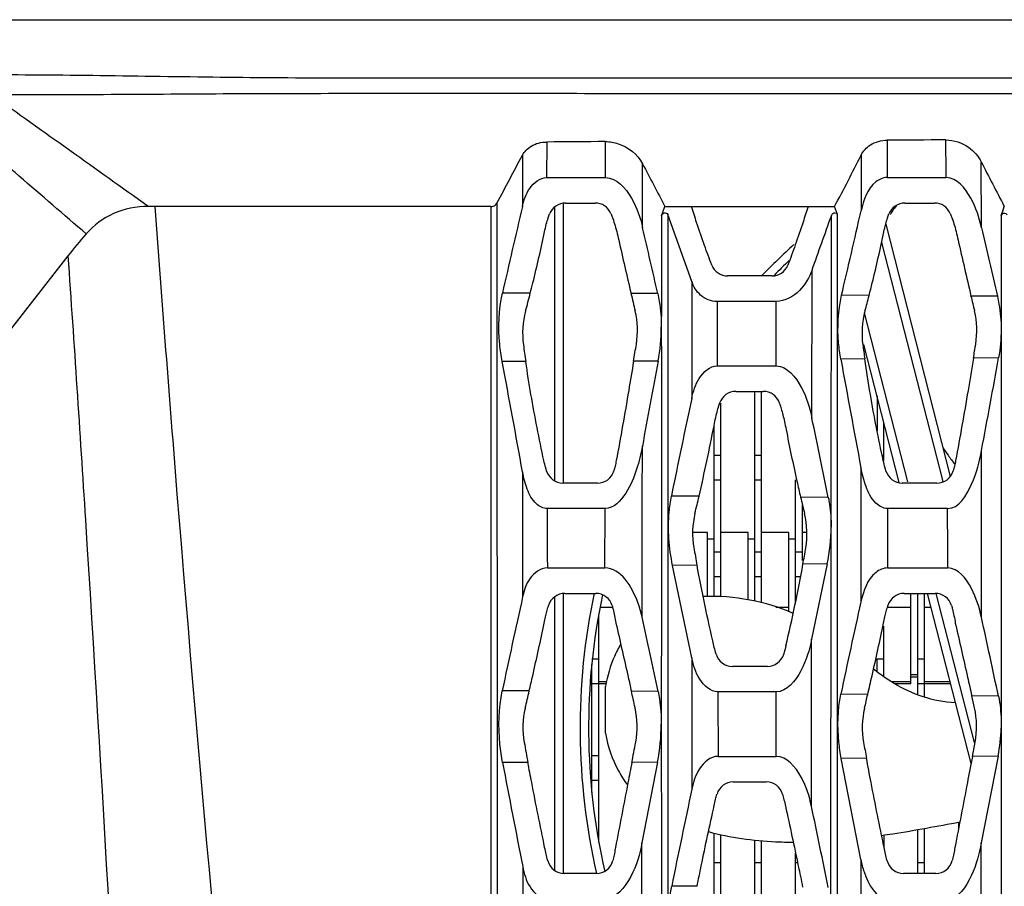
# Model space of a CAD drawing. Units: millimetres. Extents: x 49150 to 54947, y -3977 to 122.
# Drawn here: x 49842 to 49900, y -1516 to -1465 of the extents above; entities that cross this region are included whole.
import ezdxf

# ---------------------------------------------------------------- set-up
doc = ezdxf.new("R2010")
doc.units = ezdxf.units.MM
doc.layers.add('02___PRT_ALL_AXES', color=7, linetype='Continuous')
doc.layers.add('粗实线', color=3, linetype='Continuous', lineweight=30)
doc.styles.get("Standard").update_dxf_attribs({"font": 'simsun.ttc'})
doc.dimstyles.new('ISO-25', dxfattribs={"dimtxt": 20, "dimasz": 8, "dimexe": 0.5, "dimexo": 0, "dimgap": 3, "dimtad": 1, "dimdec": 1, "dimdsep": 46, "dimtxsty": 'Standard', "dimcen": 2.5, "dimadec": 0, "dimazin": 0, "dimtfac": 1, "dimtdec": 1, "dimtmove": 0, "dimatfit": 3, "dimfxl": 1, "dimarcsym": 0})

# ---------------------------------------------------------------- blocks, each defined once
blk = doc.blocks.new('*D8231')
at = {"layer": 'Defpoints', "color": 0}
for p in [(49603.475, -1036.871), (49955.418, -1036.871), (49812.523, -1756.901)]:
    blk.add_point(p, dxfattribs=at)
at = {"layer": '粗实线', "color": 0, "lineweight": -2}
for p, q in [((49955.418, -1036.871), (49598.475, -1036.871)), ((49603.475, -1744.901), (49603.475, -1048.871)), ((49812.523, -1756.901), (49598.475, -1756.901))]:
    blk.add_line(p, q, dxfattribs=at)
at = {"layer": '粗实线', "color": 0}
for points in [[(49605.475, -1048.871), (49601.475, -1048.871), (49603.475, -1036.871)], [(49601.475, -1744.901), (49605.475, -1744.901), (49603.475, -1756.901)]]:
    blk.add_solid(points, dxfattribs=at)
at = {"layer": '粗实线', "color": 0, "insert": (49592.975, -1499.601), "char_height": 15, "attachment_point": 5, "rotation": 90}
blk.add_mtext('720mm', dxfattribs=at)

msp = doc.modelspace()

# ---------------------------------------------------------------- linework, layer by layer
at = {"color": 7, "linetype": 'Continuous'}
for p, q in [((49803.418, -1464.871), (50071.159, -1464.871)), ((49873.461, -1472.08), (49873.44, -1474.171)), ((49872.018, -1472.859), (49872.018, -1475.883)), ((49891.982, -1472.851), (49891.977, -1476.131)), ((49899.071, -1477.126), (49899.063, -1473.249)), ((49873.45, -1474.171), (49876.919, -1474.171)), ((49893.511, -1474.171), (49896.993, -1474.171)), ((49870.166, -1475.871), (49850.361, -1475.871)), ((49870.516, -1475.689), (49870.529, -1545.118)), ((49873.918, -1475.916), (49873.918, -1492.033)), ((49874.418, -1475.692), (49874.418, -1492.171)), ((49874.557, -1475.671), (49876.305, -1475.671)), ((49880.223, -1476.422), (49880.418, -1475.871)), ((49880.418, -1475.871), (49890.418, -1475.871)), ((49890.587, -1476.35), (49890.418, -1475.871)), ((49894.557, -1475.671), (49896.305, -1475.671)), ((49881.997, -1480.29), (49880.586, -1476.344)), ((49880.586, -1476.344), (49880.589, -1539.464)), ((49890.211, -1494.76), (49890.226, -1476.419)), ((49890.592, -1546.75), (49890.587, -1476.35)), ((49900.229, -1476.433), (49900.231, -1483.112)), ((49893.429, -1476.927), (49897.227, -1491.782)), ((49893.187, -1477.997), (49896.788, -1492.083)), ((49845.23, -1478.786), (49816.795, -1515.122)), ((49889.081, -1488.353), (49889.087, -1479.618)), ((49886.728, -1479.971), (49884.113, -1479.971)), ((49881.997, -1480.29), (49881.998, -1487.188)), ((49872.485, -1480.983), (49870.84, -1480.981)), ((49879.997, -1481.006), (49878.418, -1481)), ((49892.45, -1481.119), (49890.826, -1481.11)), ((49900.012, -1481.165), (49898.454, -1481.155)), ((49886.979, -1481.471), (49883.487, -1481.471)), ((49894.725, -1492.089), (49892.185, -1482.151)), ((49900.231, -1483.112), (49900.233, -1506.146)), ((49894.223, -1492.142), (49892.142, -1484.005)), ((49892.196, -1484.86), (49890.782, -1484.869)), ((49900.079, -1484.802), (49898.6, -1484.814)), ((49872.218, -1485.014), (49870.826, -1485.016)), ((49880.02, -1484.986), (49878.571, -1484.993)), ((49883.495, -1485.272), (49886.982, -1485.271)), ((49884.594, -1486.771), (49886.216, -1486.771)), ((49885.718, -1499.138), (49885.718, -1486.771)), ((49886.118, -1499.229), (49886.118, -1486.771)), ((49892.918, -1487.038), (49892.918, -1489.085)), ((49883.718, -1498.866), (49883.718, -1487.462)), ((49883.318, -1498.846), (49883.318, -1488.789)), ((49893.318, -1490.848), (49893.318, -1488.603)), ((49883.318, -1490.521), (49883.718, -1490.521)), ((49885.718, -1490.521), (49886.118, -1490.521)), ((49893.217, -1490.521), (49893.318, -1490.521)), ((49899.07, -1500.09), (49899.076, -1490.244)), ((49872.029, -1491.516), (49872.033, -1498.874)), ((49891.968, -1491.265), (49891.966, -1499.173)), ((49876.444, -1492.171), (49874.402, -1492.171)), ((49883.318, -1491.974), (49883.718, -1491.974)), ((49885.718, -1491.974), (49886.118, -1491.974)), ((49888.118, -1499.167), (49888.118, -1491.974)), ((49896.444, -1492.171), (49894.402, -1492.171)), ((49882.427, -1492.946), (49880.8, -1492.935)), ((49890.047, -1493.014), (49888.412, -1492.998)), ((49888.518, -1496.731), (49888.518, -1493.445)), ((49876.89, -1493.671), (49873.482, -1493.671)), ((49876.881, -1497.171), (49876.89, -1493.671)), ((49897.078, -1493.671), (49893.526, -1493.671)), ((49893.526, -1493.671), (49893.534, -1497.171)), ((49882.918, -1495.077), (49882.06, -1495.077)), ((49882.918, -1498.858), (49882.918, -1495.077)), ((49885.318, -1495.077), (49883.718, -1495.077)), ((49885.318, -1499.047), (49885.318, -1495.077)), ((49887.718, -1495.077), (49886.118, -1495.077)), ((49887.718, -1499.748), (49887.718, -1495.077)), ((49888.779, -1495.077), (49888.518, -1495.077)), ((49890.203, -1517.742), (49890.211, -1494.76)), ((49883.318, -1495.477), (49882.918, -1495.477)), ((49885.718, -1495.477), (49885.318, -1495.477)), ((49888.118, -1495.477), (49887.718, -1495.477)), ((49883.318, -1496.228), (49883.718, -1496.228)), ((49885.718, -1496.228), (49886.118, -1496.228)), ((49888.118, -1496.228), (49888.518, -1496.228)), ((49882.308, -1497.014), (49880.87, -1497.026)), ((49882.003, -1502.47), (49880.87, -1497.026)), ((49889.987, -1496.934), (49888.551, -1496.951)), ((49889.987, -1496.934), (49889.064, -1501.361)), ((49873.488, -1497.171), (49876.881, -1497.171)), ((49893.534, -1497.171), (49897.083, -1497.171)), ((49883.318, -1497.68), (49883.718, -1497.68)), ((49885.718, -1497.68), (49886.118, -1497.68)), ((49888.118, -1497.68), (49888.412, -1497.68)), ((49874.418, -1498.687), (49874.418, -1515.171)), ((49874.519, -1498.671), (49876.345, -1498.671)), ((49894.519, -1498.671), (49896.345, -1498.671)), ((49894.918, -1504.001), (49894.918, -1498.671)), ((49895.318, -1504.645), (49895.318, -1498.671)), ((49895.718, -1504.784), (49895.718, -1498.671)), ((49898.456, -1508.698), (49895.892, -1498.671)), ((49898.653, -1507.451), (49896.411, -1498.682)), ((49873.918, -1498.876), (49873.918, -1514.989)), ((49876.616, -1499.477), (49877.305, -1499.477)), ((49886.951, -1499.477), (49887.718, -1499.477)), ((49893.561, -1499.477), (49894.918, -1499.477)), ((49895.718, -1499.477), (49896.098, -1499.477)), ((49876.518, -1513.318), (49876.518, -1499.961)), ((49893.318, -1503.58), (49893.318, -1500.605)), ((49889.054, -1511.224), (49889.064, -1501.361)), ((49876.118, -1502.521), (49876.518, -1502.521)), ((49882.003, -1502.47), (49882.005, -1510.199)), ((49892.918, -1502.521), (49893.318, -1502.521)), ((49892.918, -1503.29), (49892.918, -1502.521)), ((49895.318, -1502.521), (49895.718, -1502.521)), ((49876.118, -1510.408), (49876.118, -1502.866)), ((49886.457, -1502.971), (49884.392, -1502.971)), ((49876.123, -1503.601), (49876.046, -1503.601)), ((49876.132, -1503.477), (49876.051, -1503.477)), ((49876.118, -1503.974), (49876.518, -1503.974)), ((49876.982, -1503.877), (49876.518, -1503.877)), ((49876.953, -1504.001), (49876.518, -1504.001)), ((49894.918, -1503.877), (49893.78, -1503.877)), ((49894.918, -1504.001), (49893.98, -1504.001)), ((49895.318, -1503.477), (49894.918, -1503.477)), ((49895.318, -1503.601), (49894.918, -1503.601)), ((49895.318, -1503.974), (49895.718, -1503.974)), ((49897.223, -1503.877), (49895.718, -1503.877)), ((49897.255, -1504.001), (49895.718, -1504.001)), ((49872.418, -1504.419), (49870.83, -1504.42)), ((49876.918, -1506.903), (49876.918, -1504.152)), ((49880.015, -1504.441), (49878.441, -1504.434)), ((49886.969, -1504.471), (49883.542, -1504.471)), ((49886.965, -1508.271), (49886.969, -1504.471)), ((49892.369, -1504.629), (49890.786, -1504.611)), ((49900.074, -1504.727), (49898.503, -1504.706)), ((49898.662, -1505.411), (49898.503, -1504.706)), ((49900.233, -1506.609), (49900.227, -1529.708)), ((49898.536, -1508.278), (49898.696, -1507.44)), ((49872.344, -1508.643), (49870.85, -1508.643)), ((49876.118, -1508.228), (49876.518, -1508.228)), ((49879.985, -1508.615), (49878.47, -1508.625)), ((49879.985, -1508.615), (49879.064, -1513.367)), ((49883.548, -1508.271), (49886.965, -1508.271)), ((49892.295, -1508.378), (49890.811, -1508.4)), ((49891.967, -1514.356), (49890.811, -1508.4)), ((49900.054, -1508.251), (49898.536, -1508.278)), ((49900.054, -1508.251), (49899.059, -1513.365)), ((49876.118, -1509.68), (49876.518, -1509.68)), ((49884.448, -1509.771), (49886.387, -1509.771)), ((49895.318, -1515.171), (49895.318, -1512.587)), ((49895.718, -1515.171), (49895.718, -1512.515)), ((49897.718, -1512.146), (49897.718, -1512.534)), ((49883.318, -1523.198), (49883.318, -1512.792)), ((49883.718, -1523.095), (49883.718, -1512.879)), ((49885.718, -1522.584), (49885.718, -1513.202)), ((49886.118, -1522.482), (49886.118, -1513.242)), ((49893.318, -1512.906), (49893.318, -1513.573)), ((49899.05, -1523.087), (49899.059, -1513.365)), ((49888.118, -1521.321), (49888.118, -1513.967)), ((49891.967, -1514.356), (49891.969, -1522.282)), ((49872.037, -1514.76), (49872.035, -1522.081)), ((49883.318, -1514.521), (49883.718, -1514.521)), ((49885.718, -1514.521), (49886.118, -1514.521)), ((49888.118, -1514.521), (49888.234, -1514.521)), ((49895.318, -1514.521), (49895.718, -1514.521)), ((49876.379, -1515.171), (49874.482, -1515.171)), ((49896.379, -1515.171), (49894.482, -1515.171)), ((49882.314, -1515.927), (49880.815, -1515.919))]:
    msp.add_line(p, q, dxfattribs=at)
msp.add_lwpolyline([(49845.236, -1478.789), (49835.499, -1491.23), (49825.965, -1503.398), (49816.797, -1515.123)], dxfattribs=at)
for centre, radius, start, end in [((49637.471, -1350.191), 264.688, 331.69696, 332.39049), ((49752.399, -1402.508), 156.305, 332.0073, 333.25413), ((50032.382, -1406.012), 149.315, 206.76338, 207.89587), ((50797.793, -993.066), 1036.667, 207.600862, 207.757392), ((49850.361, -1501.539), 25.668, 89.99864, 90.87938), ((50541.951, -1633.428), 688.208, 166.766392, 167.202038), ((49874.557, -1476.671), 1, 90, 159.30703), ((49876.305, -1476.671), 1, 22.99877, 90), ((48747.001, -1214.008), 1174.597, 346.856031, 347.105289), ((49894.557, -1476.671), 1, 90, 159.30703), ((49899.291, -1479.949), 6.66, 141.14707, 147.02318), ((49896.305, -1476.671), 1, 22.99877, 90), ((49761.1, -1429.254), 146.911, 341.26797, 341.49914), ((49463.066, -1326.104), 452.836, 340.18362, 340.61329), ((49899.054, -1479.79), 6.374, 147.06414, 147.36137), ((49010.858, -1679.591), 891.538, 12.870265, 13.125588), ((50327.9, -1379.385), 439.827, 192.83981, 193.38009), ((49868.234, -1496.781), 29.2, 138.6541, 141.96188), ((50194.968, -1406.592), 325.177, 192.66022, 193.22779), ((50215.329, -1406.509), 325.548, 192.6605, 193.25543), ((49913.918, -1506.601), 38.5, 132.27691, 136.18271), ((49913.918, -1506.601), 38, 133.52779, 135.43231), ((49884.113, -1478.971), 1, 200.87031, 270), ((49886.728, -1478.971), 1, 270, 339.05754), ((49795.745, -1461.4), 79.199, 344.88983, 345.6839), ((50209.425, -1403.196), 340.028, 193.22739, 193.40571), ((49815.936, -1461.451), 79.001, 344.88921, 345.58389), ((50230.197, -1403.013), 340.822, 193.25443, 193.40558), ((49877.033, -1483.349), 5, 164.88723, 187.73128), ((49873.798, -1483.189), 5, 350.88227, 13.4052), ((49897.033, -1483.349), 5, 164.88723, 187.73128), ((49893.798, -1483.189), 5, 350.88227, 13.4052), ((49869.36, -1482.989), 10.845, 349.38883, 359.98896), ((49964.32, -1471.502), 93.088, 187.72894, 188.34578), ((49590.119, -1437.66), 292.309, 350.68129, 350.88209), ((49984.647, -1471.457), 93.418, 187.72961, 188.24916), ((49610.405, -1437.706), 292.019, 350.71664, 350.88215), ((51674.6, -1157.4), 1813.627, 190.402386, 190.607903), ((49399.467, -1395.328), 508.545, 349.2431, 349.86657), ((48958.367, -1657.202), 928.563, 10.278493, 10.686391), ((51186.263, -1730.411), 1329.1, 169.358973, 169.578552), ((50245.775, -1566.043), 372.225, 167.76936, 168.67303), ((49884.594, -1487.771), 1, 90, 161.97886), ((49886.216, -1487.771), 1, 18.4595, 90), ((49431.088, -1585.747), 468.233, 11.42281, 12.00532), ((49768.249, -1466.493), 117.202, 346.95536, 349.03311), ((49929.121, -1467.146), 39.648, 215.37587, 216.15084), ((49932.247, -1464.86), 43.521, 216.15344, 217.02248), ((49874.402, -1491.171), 1, 196.99968, 270), ((49876.444, -1491.171), 1, 270, 343.77896), ((49894.402, -1491.171), 1, 196.99968, 270), ((49896.444, -1491.171), 1, 270, 343.77896), ((49763.86, -1465.481), 121.706, 346.46924, 346.95753), ((49992.007, -1468.675), 106.412, 193.21282, 193.75103), ((49887.049, -1495.126), 5, 166.47043, 189.85375), ((49883.788, -1495.158), 5, 350.41039, 13.75021), ((49879.543, -1494.759), 10.668, 348.23399, 359.99204), ((49976.442, -1479.597), 95.732, 189.85459, 190.4824), ((49802.573, -1481.437), 87.366, 349.77166, 350.41072), ((49798.513, -1480.656), 91.501, 346.66642, 349.74156), ((49874.519, -1499.671), 1, 90, 163.42419), ((49913.918, -1506.601), 38.5, 168.08992, 192.85685), ((49913.918, -1506.601), 38, 168.09512, 192.84049), ((49876.345, -1499.671), 1, 16.28047, 90), ((49894.519, -1499.671), 1, 90, 163.42419), ((49896.345, -1499.671), 1, 16.28047, 90), ((50384.979, -1613.122), 525.515, 167.4435, 168.06225), ((50348.203, -1601.072), 467.478, 167.4098, 168.09183), ((49456.862, -1593.427), 432.409, 11.8758, 12.46756), ((49390.284, -1612.616), 521.081, 11.94945, 12.4711), ((49884.392, -1501.971), 1, 196.2992, 270), ((49886.457, -1501.971), 1, 270, 343.66789), ((49530.807, -1425.168), 350.684, 346.76915, 346.93879), ((49535.641, -1421.616), 366.259, 346.77128, 346.90006), ((49877.049, -1506.574), 5, 166.77513, 190.08012), ((49873.783, -1506.507), 5, 349.25267, 12.66865), ((49897.049, -1506.574), 5, 166.77513, 190.08012), ((49893.783, -1506.507), 5, 349.25267, 12.66865), ((49868.308, -1506.365), 11.891, 349.09085, 359.99235), ((49890.316, -1506.356), 9.92, 348.98862, 358.54223), ((50019.31, -1481.268), 149.495, 190.08663, 190.55169), ((50036.621, -1481.753), 146.762, 190.08406, 190.4526), ((50804.08, -1330.828), 950.019, 190.787667, 191.163504), ((49884.448, -1510.771), 1, 90, 164.03782), ((49886.387, -1510.771), 1, 15.69774, 90), ((50639.054, -1670.64), 773.863, 168.034375, 168.466942), ((49381.987, -1618.675), 518.327, 11.42653, 11.96431), ((49874.482, -1514.171), 1, 195.08241, 270), ((49876.379, -1514.171), 1, 270, 345.76831), ((49894.482, -1514.171), 1, 195.08241, 270), ((49896.379, -1514.171), 1, 270, 345.76831)]:
    msp.add_arc(centre, radius, start, end, dxfattribs=at)
for points, knots in [([(49955.418, -1468.23), (49950.577, -1468.23), (49940.901, -1468.178), (49926.402, -1468.219), (49911.937, -1468.295), (49897.519, -1468.317), (49883.165, -1468.321), (49868.882, -1468.322), (49854.673, -1468.33), (49845.225, -1468.115), (49840.512, -1468.129)], [0, 0, 0, 0, 0.126393, 0.252628, 0.378531, 0.504058, 0.629041, 0.75329, 0.876964, 1, 1, 1, 1]), ([(49955.418, -1469.292), (49945.757, -1469.292), (49926.481, -1469.31), (49902.426, -1469.235), (49883.28, -1469.233), (49869.025, -1469.226), (49854.853, -1469.222), (49845.431, -1469.315), (49840.736, -1469.297)], [0, 0, 0, 0, 0.252716, 0.504256, 0.629269, 0.753539, 0.87717, 1, 1, 1, 1]), ([(49872.018, -1472.859), (49872.132, -1472.64), (49872.551, -1472.214), (49873.134, -1472.083), (49873.452, -1472.08)], [0, 0, 0, 0, 0.436839, 1, 1, 1, 1]), ([(49876.913, -1472.054), (49877.167, -1472.052), (49878.04, -1472.195), (49878.815, -1472.812), (49879.102, -1473.363)], [0, 0, 0, 0, 0.290219, 1, 1, 1, 1]), ([(49891.982, -1472.851), (49892.103, -1472.609), (49892.54, -1472.131), (49893.174, -1471.971), (49893.517, -1471.97)], [0, 0, 0, 0, 0.440986, 1, 1, 1, 1]), ([(49896.974, -1471.954), (49897.442, -1471.953), (49898.308, -1472.244), (49898.892, -1472.909), (49899.063, -1473.249)], [0, 0, 0, 0, 0.551243, 1, 1, 1, 1]), ([(49872.018, -1475.883), (49872.106, -1475.509), (49872.331, -1474.766), (49873.053, -1474.171), (49873.45, -1474.171)], [0, 0, 0, 0, 0.491476, 1, 1, 1, 1]), ([(49876.919, -1474.171), (49877.569, -1474.171), (49878.591, -1475.375), (49878.963, -1476.529), (49879.104, -1477.135)], [0, 0, 0, 0, 0.510626, 1, 1, 1, 1]), ([(49893.511, -1474.171), (49893.277, -1474.171), (49892.415, -1474.572), (49892.119, -1475.508), (49891.977, -1476.131)], [0, 0, 0, 0, 0.267953, 1, 1, 1, 1]), ([(49899.071, -1477.126), (49898.935, -1476.527), (49898.595, -1475.4), (49897.626, -1474.171), (49896.993, -1474.171)], [0, 0, 0, 0, 0.492228, 1, 1, 1, 1]), ([(49849.967, -1475.874), (49849.273, -1475.885), (49847.886, -1476.135), (49846.755, -1476.988), (49846.312, -1477.492)], [0, 0, 0, 0, 0.508415, 1, 1, 1, 1]), ([(49850.361, -1475.871), (49850.771, -1481.521), (49852.508, -1504.054), (49854.569, -1526.56), (49856.254, -1543.41)], [0, 0, 0, 0, 0.250679, 1, 1, 1, 1]), ([(49870.166, -1475.871), (49870.167, -1481.67), (49870.153, -1504.733), (49870.144, -1527.795), (49870.157, -1545.059)], [0, 0, 0, 0, 0.251444, 1, 1, 1, 1]), ([(49870.166, -1475.871), (49870.207, -1475.871), (49870.341, -1475.856), (49870.472, -1475.772), (49870.516, -1475.689)], [0, 0, 0, 0, 0.30285, 1, 1, 1, 1]), ([(49883.178, -1479.328), (49883.032, -1478.945), (49882.724, -1478.11), (49882.33, -1476.957), (49882.084, -1476.186), (49881.986, -1475.871)], [0, 0, 0, 0, 0.336147, 0.730322, 1, 1, 1, 1]), ([(49888.851, -1475.871), (49888.755, -1476.183), (49888.515, -1476.942), (49888.122, -1478.096), (49887.813, -1478.934), (49887.662, -1479.329)], [0, 0, 0, 0, 0.266764, 0.653041, 1, 1, 1, 1]), ([(49873.323, -1477.369), (49873.355, -1477.22), (49873.42, -1476.941), (49873.523, -1476.591), (49873.594, -1476.39), (49873.621, -1476.318)], [0, 0, 0, 0, 0.418118, 0.787734, 1, 1, 1, 1]), ([(49877.226, -1476.281), (49877.256, -1476.351), (49877.335, -1476.552), (49877.456, -1476.906), (49877.584, -1477.362), (49877.66, -1477.688), (49877.696, -1477.861)], [0, 0, 0, 0, 0.139649, 0.392059, 0.678354, 1, 1, 1, 1]), ([(49880.223, -1476.422), (49880.248, -1476.352), (49880.344, -1476.198), (49880.56, -1476.27), (49880.586, -1476.344)], [0, 0, 0, 0, 0.487327, 1, 1, 1, 1]), ([(49890.226, -1476.419), (49890.25, -1476.351), (49890.35, -1476.199), (49890.561, -1476.277), (49890.587, -1476.35)], [0, 0, 0, 0, 0.48047, 1, 1, 1, 1]), ([(49893.323, -1477.369), (49893.355, -1477.22), (49893.42, -1476.941), (49893.523, -1476.591), (49893.594, -1476.39), (49893.621, -1476.318)], [0, 0, 0, 0, 0.418118, 0.787734, 1, 1, 1, 1]), ([(49897.226, -1476.281), (49897.256, -1476.351), (49897.335, -1476.552), (49897.456, -1476.906), (49897.584, -1477.362), (49897.66, -1477.688), (49897.696, -1477.861)], [0, 0, 0, 0, 0.139649, 0.392059, 0.678354, 1, 1, 1, 1]), ([(49900.229, -1476.433), (49900.252, -1476.364), (49900.352, -1476.203), (49900.563, -1476.297), (49900.588, -1476.373)], [0, 0, 0, 0, 0.477482, 1, 1, 1, 1]), ([(49872.485, -1480.983), (49872.536, -1480.782), (49872.838, -1479.581), (49873.112, -1478.375), (49873.323, -1477.369)], [0, 0, 0, 0, 0.167751, 1, 1, 1, 1]), ([(49892.45, -1481.119), (49892.513, -1480.873), (49892.827, -1479.627), (49893.112, -1478.375), (49893.323, -1477.369)], [0, 0, 0, 0, 0.197925, 1, 1, 1, 1]), ([(49845.236, -1478.789), (49845.594, -1483.969), (49846.961, -1504.624), (49848.124, -1525.292), (49848.91, -1540.779)], [0, 0, 0, 0, 0.250845, 1, 1, 1, 1]), ([(49889.087, -1479.618), (49888.927, -1480.063), (49888.441, -1480.933), (49887.482, -1481.471), (49886.979, -1481.471)], [0, 0, 0, 0, 0.484607, 1, 1, 1, 1]), ([(49883.487, -1481.471), (49883.139, -1481.471), (49882.454, -1481.194), (49882.104, -1480.59), (49881.997, -1480.29)], [0, 0, 0, 0, 0.521586, 1, 1, 1, 1]), ([(49870.826, -1485.016), (49870.762, -1484.676), (49870.577, -1483.339), (49870.619, -1481.96), (49870.84, -1480.981)], [0, 0, 0, 0, 0.256523, 1, 1, 1, 1]), ([(49879.997, -1481.006), (49880.032, -1481.16), (49880.159, -1481.814), (49880.205, -1482.482), (49880.205, -1482.991)], [0, 0, 0, 0, 0.236511, 1, 1, 1, 1]), ([(49890.782, -1484.869), (49890.723, -1484.551), (49890.559, -1483.304), (49890.615, -1482.02), (49890.826, -1481.11)], [0, 0, 0, 0, 0.257286, 1, 1, 1, 1]), ([(49900.012, -1481.165), (49900.048, -1481.317), (49900.176, -1481.958), (49900.231, -1482.613), (49900.231, -1483.112)], [0, 0, 0, 0, 0.23764, 1, 1, 1, 1]), ([(49880.205, -1482.991), (49880.205, -1486.892), (49880.243, -1494.683), (49880.2, -1502.475), (49880.2, -1506.366)], [0, 0, 0, 0, 0.500651, 1, 1, 1, 1]), ([(49893.285, -1490.848), (49892.999, -1489.555), (49892.612, -1487.564), (49892.297, -1485.557), (49892.196, -1484.86)], [0, 0, 0, 0, 0.653591, 1, 1, 1, 1]), ([(49898.6, -1484.814), (49898.496, -1485.449), (49898.16, -1487.462), (49897.804, -1489.473), (49897.551, -1490.848)], [0, 0, 0, 0, 0.31529, 1, 1, 1, 1]), ([(49873.285, -1490.848), (49872.999, -1489.555), (49872.622, -1487.615), (49872.313, -1485.659), (49872.218, -1485.014)], [0, 0, 0, 0, 0.670646, 1, 1, 1, 1]), ([(49878.571, -1484.993), (49878.476, -1485.568), (49878.15, -1487.522), (49877.804, -1489.473), (49877.551, -1490.848)], [0, 0, 0, 0, 0.294447, 1, 1, 1, 1]), ([(49881.998, -1487.188), (49882.087, -1486.778), (49882.309, -1485.974), (49883.065, -1485.271), (49883.495, -1485.271)], [0, 0, 0, 0, 0.493768, 1, 1, 1, 1]), ([(49886.982, -1485.271), (49887.635, -1485.271), (49888.618, -1486.567), (49888.949, -1487.732), (49889.081, -1488.353)], [0, 0, 0, 0, 0.507219, 1, 1, 1, 1]), ([(49883.311, -1488.789), (49883.342, -1488.628), (49883.406, -1488.324), (49883.511, -1487.897), (49883.593, -1487.617), (49883.637, -1487.478), (49883.643, -1487.462)], [0, 0, 0, 0, 0.36086, 0.681014, 0.96264, 1, 1, 1, 1]), ([(49887.164, -1487.455), (49887.166, -1487.46), (49887.203, -1487.572), (49887.274, -1487.803), (49887.372, -1488.164), (49887.468, -1488.571), (49887.528, -1488.858), (49887.557, -1489.01)], [0, 0, 0, 0, 0.011305, 0.219331, 0.451796, 0.711175, 1, 1, 1, 1]), ([(49887.557, -1489.01), (49887.756, -1490.031), (49888.034, -1491.362), (49888.339, -1492.687), (49888.412, -1492.998)], [0, 0, 0, 0, 0.76527, 1, 1, 1, 1]), ([(49897.078, -1493.671), (49897.748, -1493.671), (49898.649, -1492.133), (49898.947, -1490.926), (49899.076, -1490.244)], [0, 0, 0, 0, 0.491288, 1, 1, 1, 1]), ([(49873.445, -1491.464), (49873.426, -1491.4), (49873.367, -1491.196), (49873.317, -1490.99), (49873.285, -1490.848)], [0, 0, 0, 0, 0.315627, 1, 1, 1, 1]), ([(49877.551, -1490.848), (49877.529, -1490.955), (49877.484, -1491.157), (49877.431, -1491.357), (49877.404, -1491.451)], [0, 0, 0, 0, 0.52935, 1, 1, 1, 1]), ([(49893.445, -1491.464), (49893.426, -1491.4), (49893.367, -1491.196), (49893.317, -1490.99), (49893.285, -1490.848)], [0, 0, 0, 0, 0.315626, 1, 1, 1, 1]), ([(49897.551, -1490.848), (49897.529, -1490.955), (49897.484, -1491.157), (49897.431, -1491.357), (49897.404, -1491.451)], [0, 0, 0, 0, 0.52935, 1, 1, 1, 1]), ([(49873.482, -1493.671), (49873.252, -1493.671), (49872.689, -1493.376), (49872.267, -1492.526), (49872.091, -1491.858), (49872.029, -1491.516)], [0, 0, 0, 0, 0.249684, 0.622533, 1, 1, 1, 1]), ([(49878.75, -1491.348), (49878.589, -1491.84), (49878.235, -1492.749), (49877.396, -1493.671), (49876.89, -1493.671)], [0, 0, 0, 0, 0.505606, 1, 1, 1, 1]), ([(49893.526, -1493.671), (49893.275, -1493.671), (49892.67, -1493.307), (49892.234, -1492.374), (49892.038, -1491.64), (49891.968, -1491.265)], [0, 0, 0, 0, 0.249013, 0.623297, 1, 1, 1, 1]), ([(49880.87, -1497.026), (49880.655, -1495.999), (49880.556, -1494.607), (49880.737, -1493.248), (49880.8, -1492.935)], [0, 0, 0, 0, 0.766457, 1, 1, 1, 1]), ([(49890.047, -1493.014), (49890.075, -1493.151), (49890.174, -1493.728), (49890.211, -1494.314), (49890.211, -1494.76)], [0, 0, 0, 0, 0.238155, 1, 1, 1, 1]), ([(49883.305, -1501.764), (49883.115, -1500.951), (49882.764, -1499.37), (49882.451, -1497.784), (49882.308, -1497.014)], [0, 0, 0, 0, 0.515038, 1, 1, 1, 1]), ([(49873.488, -1497.171), (49873.085, -1497.171), (49872.344, -1497.745), (49872.117, -1498.5), (49872.033, -1498.874)], [0, 0, 0, 0, 0.512363, 1, 1, 1, 1]), ([(49879.074, -1500.075), (49879.008, -1499.78), (49878.692, -1498.64), (49877.817, -1497.171), (49876.881, -1497.171)], [0, 0, 0, 0, 0.24442, 1, 1, 1, 1]), ([(49893.534, -1497.171), (49893.293, -1497.171), (49892.412, -1497.582), (49892.109, -1498.537), (49891.966, -1499.173)], [0, 0, 0, 0, 0.270179, 1, 1, 1, 1]), ([(49899.07, -1500.09), (49898.94, -1499.503), (49898.63, -1498.4), (49897.701, -1497.171), (49897.083, -1497.171)], [0, 0, 0, 0, 0.493132, 1, 1, 1, 1]), ([(49887.978, -1499.852), (49887.171, -1499.497), (49885.465, -1498.975), (49883.58, -1498.807), (49882.671, -1498.861)], [0, 0, 0, 0, 0.502227, 1, 1, 1, 1]), ([(49873.305, -1500.418), (49873.33, -1500.298), (49873.38, -1500.068), (49873.461, -1499.739), (49873.522, -1499.516), (49873.556, -1499.401), (49873.561, -1499.386)], [0, 0, 0, 0, 0.346125, 0.663931, 0.955099, 1, 1, 1, 1]), ([(49877.305, -1499.391), (49877.326, -1499.463), (49877.38, -1499.661), (49877.458, -1500.003), (49877.508, -1500.275), (49877.531, -1500.418)], [0, 0, 0, 0, 0.213559, 0.585075, 1, 1, 1, 1]), ([(49893.305, -1500.418), (49893.33, -1500.298), (49893.38, -1500.068), (49893.461, -1499.739), (49893.522, -1499.516), (49893.556, -1499.401), (49893.561, -1499.386)], [0, 0, 0, 0, 0.346125, 0.663931, 0.955099, 1, 1, 1, 1]), ([(49897.305, -1499.391), (49897.326, -1499.463), (49897.38, -1499.661), (49897.458, -1500.003), (49897.508, -1500.275), (49897.531, -1500.418)], [0, 0, 0, 0, 0.213559, 0.585075, 1, 1, 1, 1]), ([(49872.418, -1504.419), (49872.487, -1504.122), (49872.793, -1502.794), (49873.087, -1501.458), (49873.305, -1500.418)], [0, 0, 0, 0, 0.224094, 1, 1, 1, 1]), ([(49877.531, -1500.418), (49877.773, -1501.482), (49878.077, -1502.82), (49878.379, -1504.158), (49878.441, -1504.434)], [0, 0, 0, 0, 0.793914, 1, 1, 1, 1]), ([(49892.369, -1504.629), (49892.455, -1504.262), (49892.777, -1502.864), (49893.087, -1501.458), (49893.305, -1500.418)], [0, 0, 0, 0, 0.26289, 1, 1, 1, 1]), ([(49897.531, -1500.418), (49897.773, -1501.482), (49898.097, -1502.911), (49898.42, -1504.34), (49898.503, -1504.706)], [0, 0, 0, 0, 0.743448, 1, 1, 1, 1]), ([(49877.81, -1501.663), (49877.675, -1501.893), (49877.275, -1502.674), (49877.022, -1503.537), (49876.918, -1504.152)], [0, 0, 0, 0, 0.30655, 1, 1, 1, 1]), ([(49889.064, -1501.361), (49888.931, -1502.003), (49888.606, -1503.181), (49887.609, -1504.471), (49886.969, -1504.471)], [0, 0, 0, 0, 0.505852, 1, 1, 1, 1]), ([(49883.432, -1502.252), (49883.42, -1502.212), (49883.374, -1502.05), (49883.333, -1501.887), (49883.305, -1501.764)], [0, 0, 0, 0, 0.247936, 1, 1, 1, 1]), ([(49887.547, -1501.758), (49887.516, -1501.887), (49887.474, -1502.053), (49887.427, -1502.217), (49887.417, -1502.252)], [0, 0, 0, 0, 0.781085, 1, 1, 1, 1]), ([(49883.542, -1504.471), (49883.106, -1504.471), (49882.319, -1503.746), (49882.094, -1502.907), (49882.003, -1502.47)], [0, 0, 0, 0, 0.494716, 1, 1, 1, 1]), ([(49897.538, -1505.119), (49896.191, -1505.048), (49894.542, -1504.456), (49893.105, -1503.442), (49892.709, -1503.142)], [0, 0, 0, 0, 0.719553, 1, 1, 1, 1]), ([(49870.85, -1508.643), (49870.782, -1508.285), (49870.586, -1506.887), (49870.612, -1505.445), (49870.83, -1504.42)], [0, 0, 0, 0, 0.258075, 1, 1, 1, 1]), ([(49878.662, -1505.411), (49878.624, -1505.243), (49878.551, -1504.917), (49878.477, -1504.591), (49878.441, -1504.434)], [0, 0, 0, 0, 0.515934, 1, 1, 1, 1]), ([(49880.015, -1504.441), (49880.046, -1504.589), (49880.159, -1505.225), (49880.2, -1505.872), (49880.2, -1506.366)], [0, 0, 0, 0, 0.234614, 1, 1, 1, 1]), ([(49890.811, -1508.4), (49890.749, -1508.079), (49890.567, -1506.825), (49890.592, -1505.53), (49890.786, -1504.611)], [0, 0, 0, 0, 0.258503, 1, 1, 1, 1]), ([(49880.2, -1506.366), (49880.2, -1510.28), (49880.243, -1518.1), (49880.203, -1525.919), (49880.203, -1529.825)], [0, 0, 0, 0, 0.500535, 1, 1, 1, 1]), ([(49878.47, -1508.625), (49878.507, -1508.43), (49878.583, -1508.035), (49878.658, -1507.64), (49878.696, -1507.44)], [0, 0, 0, 0, 0.493203, 1, 1, 1, 1]), ([(49873.33, -1513.632), (49873.069, -1512.354), (49872.731, -1510.691), (49872.416, -1509.031), (49872.344, -1508.643)], [0, 0, 0, 0, 0.766453, 1, 1, 1, 1]), ([(49878.47, -1508.625), (49878.394, -1509.024), (49878.074, -1510.692), (49877.751, -1512.362), (49877.506, -1513.633)], [0, 0, 0, 0, 0.239146, 1, 1, 1, 1]), ([(49883.548, -1508.271), (49883.106, -1508.271), (49882.323, -1508.964), (49882.093, -1509.787), (49882.005, -1510.199)], [0, 0, 0, 0, 0.511838, 1, 1, 1, 1]), ([(49889.054, -1511.224), (49888.927, -1510.626), (49888.601, -1509.482), (49887.606, -1508.271), (49886.965, -1508.271)], [0, 0, 0, 0, 0.488156, 1, 1, 1, 1]), ([(49893.33, -1513.632), (49893.069, -1512.354), (49892.713, -1510.603), (49892.382, -1508.854), (49892.295, -1508.378)], [0, 0, 0, 0, 0.727736, 1, 1, 1, 1]), ([(49898.536, -1508.278), (49898.438, -1508.792), (49898.096, -1510.576), (49897.751, -1512.362), (49897.506, -1513.633)], [0, 0, 0, 0, 0.288479, 1, 1, 1, 1]), ([(49883.319, -1511.166), (49883.346, -1511.043), (49883.398, -1510.819), (49883.458, -1510.596), (49883.486, -1510.496)], [0, 0, 0, 0, 0.547441, 1, 1, 1, 1]), ([(49887.349, -1510.501), (49887.379, -1510.608), (49887.44, -1510.84), (49887.495, -1511.074), (49887.522, -1511.2)], [0, 0, 0, 0, 0.463544, 1, 1, 1, 1]), ([(49882.314, -1515.927), (49882.394, -1515.524), (49882.715, -1513.939), (49883.059, -1512.352), (49883.319, -1511.166)], [0, 0, 0, 0, 0.254663, 1, 1, 1, 1]), ([(49887.522, -1511.2), (49887.78, -1512.381), (49888.126, -1513.972), (49888.449, -1515.561), (49888.531, -1515.974)], [0, 0, 0, 0, 0.73968, 1, 1, 1, 1]), ([(49893.187, -1512.928), (49893.405, -1512.897), (49894.951, -1512.667), (49896.488, -1512.38), (49897.796, -1512.132)], [0, 0, 0, 0, 0.141353, 1, 1, 1, 1]), ([(49882.984, -1512.706), (49884.279, -1513.062), (49885.955, -1513.282), (49887.634, -1513.325), (49887.981, -1513.326)], [0, 0, 0, 0, 0.793759, 1, 1, 1, 1]), ([(49873.517, -1514.431), (49873.513, -1514.416), (49873.477, -1514.283), (49873.412, -1514.017), (49873.357, -1513.765), (49873.33, -1513.632)], [0, 0, 0, 0, 0.058268, 0.504809, 1, 1, 1, 1]), ([(49879.064, -1513.367), (49878.932, -1514.05), (49878.588, -1515.3), (49877.533, -1516.671), (49876.853, -1516.671)], [0, 0, 0, 0, 0.50596, 1, 1, 1, 1]), ([(49877.506, -1513.633), (49877.486, -1513.757), (49877.445, -1513.991), (49877.389, -1514.252), (49877.355, -1514.389), (49877.348, -1514.417)], [0, 0, 0, 0, 0.470566, 0.892977, 1, 1, 1, 1]), ([(49893.517, -1514.431), (49893.513, -1514.416), (49893.477, -1514.283), (49893.412, -1514.017), (49893.357, -1513.765), (49893.33, -1513.632)], [0, 0, 0, 0, 0.058268, 0.504809, 1, 1, 1, 1]), ([(49899.059, -1513.365), (49898.93, -1514.029), (49898.636, -1515.213), (49897.724, -1516.671), (49897.072, -1516.671)], [0, 0, 0, 0, 0.509482, 1, 1, 1, 1]), ([(49897.506, -1513.633), (49897.486, -1513.757), (49897.445, -1513.991), (49897.389, -1514.252), (49897.355, -1514.389), (49897.348, -1514.417)], [0, 0, 0, 0, 0.470566, 0.892977, 1, 1, 1, 1]), ([(49891.967, -1514.356), (49892.015, -1514.601), (49892.221, -1515.486), (49892.859, -1516.671), (49893.569, -1516.671)], [0, 0, 0, 0, 0.260381, 1, 1, 1, 1]), ([(49872.037, -1514.76), (49872.12, -1515.179), (49872.321, -1515.983), (49873.072, -1516.671), (49873.485, -1516.671)], [0, 0, 0, 0, 0.508583, 1, 1, 1, 1]), ([(49880.884, -1520.145), (49880.811, -1519.788), (49880.595, -1518.392), (49880.605, -1516.947), (49880.815, -1515.919)], [0, 0, 0, 0, 0.257823, 1, 1, 1, 1])]:
    msp.add_open_spline(points, degree=3, knots=knots, dxfattribs=at)
for points in [[(49849.967, -1475.874), (49846.89, -1473.682), (49843.813, -1471.489), (49840.736, -1469.297)], [(49846.312, -1477.492), (49843.682, -1475.226), (49841.051, -1472.961), (49838.417, -1470.699)], [(49876.913, -1472.054), (49875.759, -1472.062), (49874.606, -1472.07), (49873.452, -1472.08)], [(49876.919, -1474.171), (49876.917, -1473.465), (49876.915, -1472.76), (49876.913, -1472.054)], [(49893.517, -1471.97), (49893.515, -1472.703), (49893.513, -1473.437), (49893.511, -1474.171)], [(49896.974, -1471.953), (49895.822, -1471.958), (49894.669, -1471.965), (49893.517, -1471.972)], [(49896.993, -1474.171), (49896.987, -1473.432), (49896.98, -1472.693), (49896.974, -1471.954)], [(49879.104, -1477.135), (49879.104, -1475.878), (49879.104, -1474.621), (49879.102, -1473.363)], [(49880.223, -1476.422), (49880.224, -1478.612), (49880.205, -1480.801), (49880.205, -1482.991)], [(49883.487, -1481.471), (49883.489, -1482.738), (49883.492, -1484.005), (49883.495, -1485.272)], [(49886.982, -1485.271), (49886.982, -1484.005), (49886.981, -1482.738), (49886.979, -1481.471)], [(49900.231, -1483.112), (49900.231, -1483.678), (49900.178, -1484.245), (49900.079, -1484.802)], [(49879.089, -1489.993), (49879.005, -1490.451), (49878.894, -1490.906), (49878.75, -1491.348)], [(49879.074, -1500.075), (49879.078, -1496.715), (49879.083, -1493.354), (49879.089, -1489.993)], [(49873.482, -1493.671), (49873.484, -1494.838), (49873.486, -1496.005), (49873.488, -1497.171)], [(49897.083, -1497.171), (49897.082, -1496.005), (49897.08, -1494.838), (49897.078, -1493.671)], [(49883.542, -1504.471), (49883.544, -1505.738), (49883.546, -1507.005), (49883.548, -1508.271)], [(49900.074, -1504.727), (49900.172, -1505.193), (49900.221, -1505.671), (49900.233, -1506.146)], [(49900.233, -1506.146), (49900.237, -1506.301), (49900.241, -1506.455), (49900.227, -1506.609)], [(49876.918, -1506.903), (49877.052, -1507.691), (49877.304, -1508.447), (49877.672, -1509.121)], [(49877.672, -1509.121), (49877.83, -1509.411), (49878.01, -1509.686), (49878.211, -1509.941)], [(49879.067, -1523.31), (49879.065, -1519.995), (49879.064, -1516.681), (49879.064, -1513.367)]]:
    msp.add_open_spline(points, degree=3, dxfattribs=at)
at = {"layer": '02___PRT_ALL_AXES', "color": 7, "linetype": 'Continuous'}
msp.add_line((49839.705, -1464.871), (50103.408, -1464.871), dxfattribs=at)

# ---------------------------------------------------------------- dimensions: what is measured, and where the dimension line sits
at = {"layer": '粗实线'}
dim = msp.add_linear_dim(base=(49603.475, -1036.871), p1=(49812.523, -1756.901), p2=(49955.418, -1036.871), angle=90, dimstyle='ISO-25', override={"dimtxt": 15, "dimasz": 12, "dimexe": 5, "dimdec": 0, "dimpost": 'mm'}, dxfattribs=at)
dim.commit()
dim.dimension.update_dxf_attribs({"geometry": '*D8231', "text_midpoint": (49603.475, -1499.601), "dimtype": 160})

doc.saveas('drawing.dxf')
